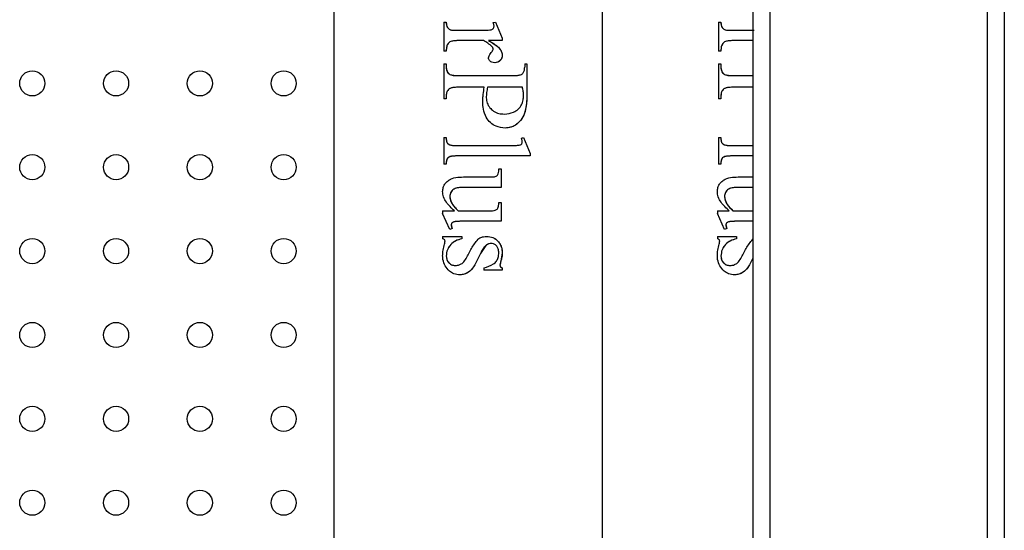
# Model space of a CAD drawing. Units: millimetres. Extents: x 7980 to 17478, y -1377 to 4127.
# Drawn here: x 9102 to 9220, y 243 to 304 of the extents above; entities that cross this region are included whole.
import ezdxf

# ---------------------------------------------------------------- set-up
doc = ezdxf.new("R2010")
doc.units = ezdxf.units.MM
doc.header["$LTSCALE"] = 10
doc.layers.add('ROTH DETALJIT', color=7, linetype='Continuous')

msp = doc.modelspace()

# ---------------------------------------------------------------- linework, layer by layer
at = {"layer": 'ROTH DETALJIT', "color": 7, "linetype": 'Continuous', "lineweight": 25}
for p, q in [((9219.68, -436.06), (9219.68, 761.34)), ((9189.68, 732.5), (9189.68, -407.22)), ((9217.68, -407.32), (9217.68, 732.6)), ((9191.68, 701.64), (9191.68, -376.36)), ((9139.68, 383.68), (9139.68, 239.87)), ((9171.68, 366.92), (9171.68, -376.56)), ((9152.79, 303.75), (9153.08, 303.75)), ((9152.79, 303.75), (9152.79, 300.28)), ((9158.68, 303.69), (9158.95, 303.75)), ((9158.95, 303.75), (9159.77, 301.82)), ((9158.95, 303.75), (9159.76, 301.82)), ((9185.57, 303.75), (9185.86, 303.75)), ((9185.57, 303.75), (9185.57, 300.28)), ((9153.25, 303.05), (9153.25, 303.05)), ((9153.63, 302.81), (9154.36, 302.78)), ((9153.63, 302.81), (9153.63, 302.81)), ((9154.36, 302.78), (9157.03, 302.78)), ((9186.03, 303.05), (9186.03, 303.05)), ((9186.41, 302.81), (9187.15, 302.78)), ((9186.41, 302.81), (9186.41, 302.81)), ((9187.15, 302.78), (9189.81, 302.78)), ((9153.52, 301.38), (9153.52, 301.38)), ((9157.52, 301.53), (9154.36, 301.53)), ((9159.77, 301.53), (9158.11, 301.53)), ((9159.76, 301.82), (9159.76, 301.53)), ((9159.77, 301.82), (9159.76, 301.82)), ((9159.77, 301.82), (9159.77, 301.53)), ((9186.3, 301.38), (9186.3, 301.38)), ((9189.68, 301.53), (9187.15, 301.53)), ((9153.08, 300.28), (9152.79, 300.28)), ((9159.77, 299.81), (9159.76, 299.81)), ((9185.86, 300.28), (9185.57, 300.28)), ((9152.79, 298.75), (9153.08, 298.75)), ((9152.79, 298.75), (9152.79, 294.58)), ((9153.08, 298.75), (9153.08, 298.38)), ((9153.08, 298.75), (9153.08, 298.38)), ((9162.44, 298.75), (9162.44, 298.38)), ((9162.44, 298.75), (9162.7, 298.75)), ((9162.7, 298.75), (9162.7, 295.07)), ((9162.7, 298.75), (9162.7, 295.07)), ((9185.57, 298.75), (9185.86, 298.75)), ((9185.57, 298.75), (9185.57, 294.58)), ((9185.86, 298.75), (9185.86, 298.38)), ((9185.86, 298.75), (9185.86, 298.38)), ((9153.08, 298.38), (9153.08, 298.38)), ((9153.52, 297.5), (9153.51, 297.5)), ((9154.65, 297.36), (9160.98, 297.36)), ((9185.86, 298.38), (9185.86, 298.38)), ((9186.3, 297.5), (9186.29, 297.5)), ((9187.43, 297.36), (9189.68, 297.36)), ((9153.08, 294.95), (9153.08, 294.58)), ((9153.08, 294.95), (9153.08, 294.58)), ((9153.08, 294.95), (9153.08, 294.95)), ((9153.42, 295.77), (9153.42, 295.77)), ((9157.62, 295.97), (9154.65, 295.97)), ((9162.17, 295.97), (9158, 295.97)), ((9162.7, 295.07), (9162.7, 295.07)), ((9185.86, 294.95), (9185.86, 294.58)), ((9185.86, 294.95), (9185.86, 294.58)), ((9185.86, 294.95), (9185.86, 294.95)), ((9186.2, 295.77), (9186.2, 295.77)), ((9189.68, 295.97), (9187.43, 295.97)), ((9153.08, 294.58), (9152.79, 294.58)), ((9157.85, 294.72), (9157.85, 294.72)), ((9185.86, 294.58), (9185.57, 294.58)), ((9160.01, 292.78), (9160.01, 292.78)), ((9152.79, 290), (9153.08, 290)), ((9152.79, 290), (9152.79, 286.8)), ((9162.04, 289.89), (9162.31, 290)), ((9162.3, 290), (9163.09, 288.09)), ((9162.31, 290), (9163.09, 288.09)), ((9185.57, 290), (9185.86, 290)), ((9185.57, 290), (9185.57, 286.8)), ((9154.36, 289.03), (9160.44, 289.03)), ((9160.55, 289.03), (9160.55, 289.03)), ((9163.09, 288.09), (9163.09, 287.78)), ((9163.09, 288.09), (9163.09, 287.78)), ((9163.09, 288.09), (9163.09, 288.09)), ((9187.15, 289.03), (9189.68, 289.03)), ((9153.08, 286.8), (9152.79, 286.8)), ((9163.09, 287.78), (9154.36, 287.78)), ((9185.86, 286.8), (9185.57, 286.8)), ((9189.68, 287.78), (9187.15, 287.78)), ((9159.36, 286.25), (9159.63, 286.25)), ((9159.63, 286.25), (9159.63, 284.03)), ((9159.63, 286.25), (9159.63, 284.03)), ((9155.37, 285.28), (9158.4, 285.28)), ((9188.15, 285.28), (9189.68, 285.28)), ((9159.63, 284.03), (9155.09, 284.03)), ((9189.68, 284.03), (9187.87, 284.03)), ((9153.51, 282.91), (9153.51, 282.91)), ((9159.36, 282.22), (9159.63, 282.22)), ((9159.63, 282.22), (9159.63, 280)), ((9159.63, 282.22), (9159.63, 280)), ((9186.29, 282.91), (9186.29, 282.91)), ((9152.65, 281.25), (9154.05, 281.25)), ((9152.65, 281.25), (9152.65, 280.94)), ((9153.51, 279.03), (9152.65, 280.94)), ((9154.5, 281.25), (9158.4, 281.25)), ((9185.43, 281.25), (9186.84, 281.25)), ((9185.43, 281.25), (9185.43, 280.94)), ((9186.29, 279.03), (9185.43, 280.94)), ((9187.28, 281.25), (9189.68, 281.25)), ((9155.29, 280), (9155.28, 280)), ((9159.63, 280), (9155.49, 280)), ((9188.07, 280), (9188.07, 280)), ((9189.68, 280), (9188.28, 280)), ((9153.8, 279.12), (9153.51, 279.03)), ((9153.79, 279.12), (9153.51, 279.03)), ((9153.67, 279.56), (9153.79, 279.12)), ((9153.67, 279.56), (9153.67, 279.56)), ((9153.8, 279.12), (9153.79, 279.12)), ((9186.58, 279.12), (9186.29, 279.03)), ((9186.58, 279.12), (9186.29, 279.03)), ((9186.45, 279.56), (9186.58, 279.12)), ((9186.45, 279.56), (9186.45, 279.56)), ((9186.58, 279.12), (9186.58, 279.12)), ((9152.65, 278.19), (9154.93, 278.19)), ((9152.65, 278.19), (9152.65, 277.92)), ((9154.93, 278.19), (9154.93, 277.92)), ((9154.93, 278.19), (9154.93, 277.92)), ((9154.93, 277.92), (9154.93, 277.92)), ((9158.5, 277.36), (9158.5, 277.36)), ((9185.43, 278.19), (9187.71, 278.19)), ((9185.43, 278.19), (9185.43, 277.92)), ((9187.71, 278.19), (9187.71, 277.92)), ((9187.71, 278.19), (9187.71, 277.92)), ((9187.71, 277.92), (9187.71, 277.92)), ((9157.17, 276.17), (9156.65, 275.1)), ((9157.18, 276.17), (9156.66, 275.1)), ((9157.81, 277.11), (9157.17, 276.17)), ((9157.18, 276.17), (9157.17, 276.17)), ((9157.81, 277.11), (9157.81, 277.11)), ((9159.76, 276.2), (9159.6, 275.26)), ((9159.77, 276.2), (9159.76, 276.2)), ((9153.08, 275.85), (9153.08, 275.85)), ((9156.66, 275.1), (9156.65, 275.1)), ((9159.6, 275.26), (9159.49, 274.77)), ((9159.6, 275.26), (9159.6, 275.26)), ((9185.86, 275.85), (9185.86, 275.85)), ((9189.68, 275.59), (9189.44, 275.1)), ((9189.68, 275.59), (9189.44, 275.1)), ((9189.44, 275.1), (9189.44, 275.1)), ((9154.15, 274.72), (9154.15, 274.72)), ((9157.58, 274.44), (9157.58, 274.17)), ((9159.77, 274.17), (9157.58, 274.17)), ((9159.49, 274.77), (9159.49, 274.77)), ((9159.76, 274.44), (9159.76, 274.17)), ((9159.77, 274.44), (9159.76, 274.44)), ((9159.77, 274.44), (9159.77, 274.17)), ((9186.94, 274.72), (9186.94, 274.72))]:
    msp.add_line(p, q, dxfattribs=at)
for centre in [(9103.68, 296.44), (9113.68, 296.44), (9123.68, 296.44), (9133.68, 296.44), (9103.68, 286.44), (9113.68, 286.44), (9123.68, 286.44), (9133.68, 286.44), (9103.68, 276.44), (9113.68, 276.44), (9123.68, 276.44), (9133.68, 276.44), (9103.68, 266.44), (9113.68, 266.44), (9123.68, 266.44), (9133.68, 266.44), (9103.68, 256.44), (9113.68, 256.44), (9123.68, 256.44), (9133.68, 256.44), (9103.68, 246.44), (9113.68, 246.44), (9123.68, 246.44), (9133.68, 246.44)]:
    msp.add_circle(centre, 1.5, dxfattribs=at)
for points, knots in [([(9153.08, 303.75), (9153.08, 303.69), (9153.09, 303.56), (9153.11, 303.32), (9153.2, 303.15), (9153.25, 303.05)], [0, 0, 0, 0, 0.256231, 0.512896, 1, 1, 1, 1]), ([(9153.08, 303.75), (9153.08, 303.62), (9153.09, 303.38), (9153.19, 303.16), (9153.25, 303.05)], [0, 0, 0, 0, 0.5038574, 1, 1, 1, 1]), ([(9157.03, 302.78), (9157.2, 302.78), (9157.55, 302.78), (9158.02, 302.79), (9158.38, 302.8), (9158.59, 302.89), (9158.7, 302.97), (9158.77, 303.1), (9158.78, 303.19), (9158.79, 303.24)], [0, 0, 0, 0, 0.259728, 0.519457, 0.714469, 0.789326, 0.86477, 0.921232, 1, 1, 1, 1]), ([(9158.79, 303.24), (9158.78, 303.28), (9158.78, 303.36), (9158.75, 303.51), (9158.71, 303.62), (9158.68, 303.69)], [0, 0, 0, 0, 0.251305, 0.502984, 1, 1, 1, 1]), ([(9185.86, 303.75), (9185.86, 303.69), (9185.87, 303.56), (9185.89, 303.32), (9185.97, 303.15), (9186.03, 303.05)], [0, 0, 0, 0, 0.256231, 0.512896, 1, 1, 1, 1]), ([(9185.86, 303.75), (9185.86, 303.62), (9185.86, 303.38), (9185.97, 303.16), (9186.03, 303.05)], [0, 0, 0, 0, 0.503857, 1, 1, 1, 1]), ([(9153.25, 303.05), (9153.28, 303.02), (9153.35, 302.94), (9153.48, 302.86), (9153.59, 302.82), (9153.63, 302.81)], [0, 0, 0, 0, 0.256181, 0.695111, 1, 1, 1, 1]), ([(9153.25, 303.05), (9153.3, 302.99), (9153.41, 302.88), (9153.56, 302.83), (9153.63, 302.81)], [0, 0, 0, 0, 0.496712, 1, 1, 1, 1]), ([(9153.63, 302.81), (9153.69, 302.8), (9153.82, 302.79), (9154.06, 302.78), (9154.24, 302.78), (9154.36, 302.78)], [0, 0, 0, 0, 0.25187, 0.503399, 1, 1, 1, 1]), ([(9186.03, 303.05), (9186.05, 303.02), (9186.13, 302.94), (9186.26, 302.86), (9186.37, 302.82), (9186.41, 302.81)], [0, 0, 0, 0, 0.256181, 0.695111, 1, 1, 1, 1]), ([(9186.03, 303.05), (9186.08, 302.99), (9186.19, 302.88), (9186.34, 302.83), (9186.41, 302.81)], [0, 0, 0, 0, 0.496712, 1, 1, 1, 1]), ([(9186.41, 302.81), (9186.48, 302.8), (9186.6, 302.79), (9186.84, 302.78), (9187.03, 302.78), (9187.15, 302.78)], [0, 0, 0, 0, 0.2518699, 0.5033989, 1, 1, 1, 1]), ([(9153.52, 301.38), (9153.45, 301.32), (9153.29, 301.21), (9153.13, 300.88), (9153.08, 300.55), (9153.08, 300.34), (9153.08, 300.28)], [0, 0, 0, 0, 0.223353, 0.477299, 0.858958, 1, 1, 1, 1]), ([(9153.52, 301.38), (9153.48, 301.35), (9153.39, 301.29), (9153.25, 301.14), (9153.09, 300.8), (9153.08, 300.49), (9153.08, 300.28)], [0, 0, 0, 0, 0.125196, 0.24998, 0.500041, 1, 1, 1, 1]), ([(9154.36, 301.53), (9154.29, 301.52), (9154.15, 301.52), (9153.86, 301.5), (9153.66, 301.43), (9153.52, 301.38)], [0, 0, 0, 0, 0.2520399, 0.5042653, 1, 1, 1, 1]), ([(9154.36, 301.53), (9154.22, 301.52), (9153.93, 301.52), (9153.66, 301.43), (9153.52, 301.38)], [0, 0, 0, 0, 0.500596, 1, 1, 1, 1]), ([(9158.53, 300.83), (9158.45, 300.9), (9158.31, 301.04), (9157.97, 301.28), (9157.7, 301.43), (9157.52, 301.53)], [0, 0, 0, 0, 0.251003, 0.502295, 1, 1, 1, 1]), ([(9158.11, 301.53), (9158.3, 301.43), (9158.68, 301.23), (9159.19, 300.86), (9159.59, 300.45), (9159.74, 300.06), (9159.76, 299.86), (9159.77, 299.81)], [0, 0, 0, 0, 0.255369, 0.51125, 0.768928, 0.934047, 1, 1, 1, 1]), ([(9158.11, 301.53), (9158.48, 301.33), (9159.02, 301.03), (9159.54, 300.5), (9159.72, 300.12), (9159.75, 299.91), (9159.76, 299.81)], [0, 0, 0, 0, 0.500482, 0.749576, 0.87426, 1, 1, 1, 1]), ([(9158.68, 300.53), (9158.67, 300.57), (9158.66, 300.66), (9158.59, 300.75), (9158.55, 300.8), (9158.53, 300.83)], [0, 0, 0, 0, 0.365077, 0.747304, 1, 1, 1, 1]), ([(9186.3, 301.38), (9186.23, 301.32), (9186.07, 301.21), (9185.9, 300.88), (9185.86, 300.55), (9185.86, 300.34), (9185.86, 300.28)], [0, 0, 0, 0, 0.223353, 0.477299, 0.858958, 1, 1, 1, 1]), ([(9186.3, 301.38), (9186.26, 301.35), (9186.17, 301.29), (9186.03, 301.14), (9185.87, 300.8), (9185.86, 300.49), (9185.86, 300.28)], [0, 0, 0, 0, 0.125196, 0.24998, 0.500041, 1, 1, 1, 1]), ([(9187.15, 301.53), (9187.08, 301.52), (9186.93, 301.52), (9186.64, 301.5), (9186.44, 301.43), (9186.3, 301.38)], [0, 0, 0, 0, 0.25204, 0.504265, 1, 1, 1, 1]), ([(9187.15, 301.53), (9187, 301.52), (9186.71, 301.52), (9186.44, 301.43), (9186.3, 301.38)], [0, 0, 0, 0, 0.500596, 1, 1, 1, 1]), ([(9158.13, 299.48), (9158.15, 299.57), (9158.18, 299.75), (9158.36, 299.99), (9158.53, 300.21), (9158.65, 300.39), (9158.67, 300.5), (9158.68, 300.53)], [0, 0, 0, 0, 0.219707, 0.463278, 0.72659, 0.92431, 1, 1, 1, 1]), ([(9159.77, 299.81), (9159.75, 299.67), (9159.72, 299.41), (9159.49, 299.12), (9159.23, 298.94), (9159.01, 298.9), (9158.89, 298.89), (9158.88, 298.89)], [0, 0, 0, 0, 0.2887952, 0.5382619, 0.7489849, 0.9685498, 1, 1, 1, 1]), ([(9159.76, 299.81), (9159.75, 299.69), (9159.74, 299.51), (9159.63, 299.3), (9159.48, 299.11), (9159.23, 298.93), (9158.99, 298.9), (9158.88, 298.89)], [0, 0, 0, 0, 0.248469, 0.373394, 0.499279, 0.749781, 1, 1, 1, 1]), ([(9158.88, 298.89), (9158.76, 298.9), (9158.55, 298.92), (9158.32, 299.07), (9158.19, 299.22), (9158.14, 299.36), (9158.13, 299.45), (9158.13, 299.48)], [0, 0, 0, 0, 0.346922, 0.577866, 0.762443, 0.907769, 1, 1, 1, 1]), ([(9153.08, 298.38), (9153.09, 298.24), (9153.11, 298), (9153.27, 297.69), (9153.43, 297.57), (9153.52, 297.5)], [0, 0, 0, 0, 0.403629, 0.697739, 1, 1, 1, 1]), ([(9153.08, 298.38), (9153.08, 298.3), (9153.09, 298.13), (9153.16, 297.88), (9153.31, 297.66), (9153.45, 297.56), (9153.51, 297.5)], [0, 0, 0, 0, 0.248757, 0.497013, 0.747745, 1, 1, 1, 1]), ([(9153.51, 297.5), (9153.7, 297.45), (9154.07, 297.35), (9154.45, 297.36), (9154.65, 297.36)], [0, 0, 0, 0, 0.498065, 1, 1, 1, 1]), ([(9153.52, 297.5), (9153.64, 297.46), (9153.89, 297.38), (9154.28, 297.36), (9154.52, 297.36), (9154.65, 297.36)], [0, 0, 0, 0, 0.353996, 0.676084, 1, 1, 1, 1]), ([(9160.98, 297.36), (9161.08, 297.36), (9161.28, 297.36), (9161.61, 297.39), (9161.9, 297.43), (9162.07, 297.52), (9162.12, 297.55)], [0, 0, 0, 0, 0.25784, 0.515696, 0.841482, 1, 1, 1, 1]), ([(9162.12, 297.55), (9162.21, 297.65), (9162.36, 297.83), (9162.43, 298.14), (9162.44, 298.32), (9162.44, 298.38)], [0, 0, 0, 0, 0.420707, 0.792718, 1, 1, 1, 1]), ([(9185.86, 298.38), (9185.87, 298.24), (9185.88, 298), (9186.05, 297.69), (9186.21, 297.57), (9186.3, 297.5)], [0, 0, 0, 0, 0.403629, 0.697739, 1, 1, 1, 1]), ([(9185.86, 298.38), (9185.86, 298.3), (9185.87, 298.13), (9185.94, 297.88), (9186.09, 297.66), (9186.23, 297.56), (9186.29, 297.5)], [0, 0, 0, 0, 0.248757, 0.497013, 0.747745, 1, 1, 1, 1]), ([(9186.29, 297.5), (9186.48, 297.45), (9186.85, 297.35), (9187.24, 297.36), (9187.43, 297.36)], [0, 0, 0, 0, 0.498065, 1, 1, 1, 1]), ([(9186.3, 297.5), (9186.43, 297.46), (9186.67, 297.38), (9187.06, 297.36), (9187.31, 297.36), (9187.43, 297.36)], [0, 0, 0, 0, 0.353996, 0.676084, 1, 1, 1, 1]), ([(9153.42, 295.77), (9153.33, 295.68), (9153.17, 295.51), (9153.09, 295.2), (9153.08, 295.02), (9153.08, 294.95)], [0, 0, 0, 0, 0.411802, 0.773225, 1, 1, 1, 1]), ([(9153.42, 295.77), (9153.37, 295.72), (9153.26, 295.61), (9153.11, 295.34), (9153.09, 295.11), (9153.08, 294.95)], [0, 0, 0, 0, 0.249453, 0.4978, 1, 1, 1, 1]), ([(9154.65, 295.97), (9154.54, 295.97), (9154.32, 295.97), (9153.98, 295.94), (9153.66, 295.9), (9153.49, 295.81), (9153.42, 295.77)], [0, 0, 0, 0, 0.25887, 0.517792, 0.830116, 1, 1, 1, 1]), ([(9154.65, 295.97), (9154.44, 295.97), (9154.12, 295.96), (9153.7, 295.91), (9153.52, 295.82), (9153.42, 295.77)], [0, 0, 0, 0, 0.501241, 0.751722, 1, 1, 1, 1]), ([(9157.44, 294.26), (9157.44, 294.4), (9157.45, 294.69), (9157.5, 295.26), (9157.57, 295.69), (9157.62, 295.97)], [0, 0, 0, 0, 0.250256, 0.50059, 1, 1, 1, 1]), ([(9158, 295.97), (9157.99, 295.87), (9157.95, 295.66), (9157.88, 295.25), (9157.87, 294.93), (9157.85, 294.72)], [0, 0, 0, 0, 0.250588, 0.501211, 1, 1, 1, 1]), ([(9158.01, 295.97), (9157.99, 295.87), (9157.95, 295.66), (9157.88, 295.25), (9157.87, 294.93), (9157.85, 294.72)], [0, 0, 0, 0, 0.250588, 0.501211, 1, 1, 1, 1]), ([(9160.01, 292.78), (9160.39, 292.82), (9160.98, 292.88), (9161.69, 293.32), (9162.09, 293.85), (9162.27, 294.43), (9162.3, 294.81), (9162.31, 294.97)], [0, 0, 0, 0, 0.31833, 0.506096, 0.695244, 0.865187, 1, 1, 1, 1]), ([(9162.7, 295.07), (9162.69, 294.4), (9162.66, 293.41), (9162.15, 292.22), (9161.56, 291.57), (9160.85, 291.18), (9160.35, 291.13), (9160.1, 291.11)], [0, 0, 0, 0, 0.366354, 0.538973, 0.711667, 0.857891, 1, 1, 1, 1]), ([(9162.7, 295.07), (9162.69, 294.62), (9162.67, 293.72), (9162.37, 292.6), (9161.85, 291.88), (9161.36, 291.44), (9160.75, 291.16), (9160.32, 291.13), (9160.1, 291.11)], [0, 0, 0, 0, 0.2491929, 0.4983175, 0.6237674, 0.7494687, 0.8742617, 1, 1, 1, 1]), ([(9162.31, 294.97), (9162.3, 295.06), (9162.3, 295.23), (9162.25, 295.56), (9162.2, 295.81), (9162.17, 295.97)], [0, 0, 0, 0, 0.250496, 0.501113, 1, 1, 1, 1]), ([(9186.2, 295.77), (9186.11, 295.68), (9185.95, 295.51), (9185.87, 295.2), (9185.86, 295.02), (9185.86, 294.95)], [0, 0, 0, 0, 0.411802, 0.773225, 1, 1, 1, 1]), ([(9186.2, 295.77), (9186.15, 295.72), (9186.04, 295.61), (9185.89, 295.34), (9185.87, 295.11), (9185.86, 294.95)], [0, 0, 0, 0, 0.249453, 0.4978, 1, 1, 1, 1]), ([(9187.43, 295.97), (9187.32, 295.97), (9187.11, 295.97), (9186.76, 295.94), (9186.44, 295.9), (9186.27, 295.81), (9186.2, 295.77)], [0, 0, 0, 0, 0.25887, 0.517792, 0.830116, 1, 1, 1, 1]), ([(9187.43, 295.97), (9187.22, 295.97), (9186.91, 295.96), (9186.48, 295.91), (9186.3, 295.82), (9186.2, 295.77)], [0, 0, 0, 0, 0.501241, 0.751722, 1, 1, 1, 1]), ([(9160.1, 291.11), (9159.73, 291.15), (9159.1, 291.21), (9158.33, 291.72), (9157.78, 292.43), (9157.48, 293.32), (9157.45, 293.96), (9157.44, 294.26)], [0, 0, 0, 0, 0.239171, 0.413014, 0.586583, 0.809268, 1, 1, 1, 1]), ([(9157.85, 294.72), (9157.87, 294.51), (9157.92, 294.08), (9158.25, 293.53), (9158.73, 293.09), (9159.34, 292.81), (9159.79, 292.79), (9160.01, 292.78)], [0, 0, 0, 0, 0.195753, 0.392582, 0.575589, 0.792363, 1, 1, 1, 1]), ([(9157.85, 294.72), (9157.88, 294.51), (9157.92, 294.08), (9158.25, 293.53), (9158.74, 293.09), (9159.34, 292.81), (9159.79, 292.79), (9160.01, 292.78)], [0, 0, 0, 0, 0.195753, 0.392582, 0.575589, 0.792363, 1, 1, 1, 1]), ([(9153.08, 290), (9153.08, 289.88), (9153.09, 289.68), (9153.14, 289.43), (9153.24, 289.28), (9153.41, 289.15), (9153.79, 289.02), (9154.13, 289.02), (9154.36, 289.03)], [0, 0, 0, 0, 0.192318, 0.301634, 0.38722, 0.472082, 0.633273, 1, 1, 1, 1]), ([(9153.08, 290), (9153.08, 289.84), (9153.09, 289.63), (9153.16, 289.4), (9153.25, 289.27), (9153.48, 289.1), (9153.89, 289.03), (9154.2, 289.03), (9154.36, 289.03)], [0, 0, 0, 0, 0.251763, 0.314505, 0.377032, 0.501231, 0.749402, 1, 1, 1, 1]), ([(9160.44, 289.03), (9160.61, 289.03), (9160.96, 289.03), (9161.44, 289.04), (9161.79, 289.06), (9162, 289.15), (9162.09, 289.23), (9162.14, 289.34), (9162.15, 289.42), (9162.15, 289.47)], [0, 0, 0, 0, 0.266132, 0.532294, 0.756534, 0.824539, 0.87842, 0.932858, 1, 1, 1, 1]), ([(9162.15, 289.47), (9162.15, 289.5), (9162.15, 289.58), (9162.11, 289.72), (9162.07, 289.82), (9162.04, 289.89)], [0, 0, 0, 0, 0.251808, 0.503976, 1, 1, 1, 1]), ([(9185.86, 290), (9185.86, 289.88), (9185.87, 289.68), (9185.92, 289.43), (9186.02, 289.28), (9186.19, 289.15), (9186.57, 289.02), (9186.91, 289.02), (9187.15, 289.03)], [0, 0, 0, 0, 0.192318, 0.301634, 0.38722, 0.472082, 0.633273, 1, 1, 1, 1]), ([(9185.86, 290), (9185.86, 289.84), (9185.86, 289.63), (9185.94, 289.4), (9186.03, 289.27), (9186.26, 289.1), (9186.67, 289.03), (9186.99, 289.03), (9187.15, 289.03)], [0, 0, 0, 0, 0.251763, 0.314505, 0.377032, 0.501231, 0.749402, 1, 1, 1, 1]), ([(9154.36, 287.78), (9154.15, 287.78), (9153.85, 287.78), (9153.49, 287.7), (9153.3, 287.58), (9153.16, 287.41), (9153.09, 287.14), (9153.08, 286.93), (9153.08, 286.8)], [0, 0, 0, 0, 0.3356565, 0.4588331, 0.5827296, 0.677511, 0.8007263, 1, 1, 1, 1]), ([(9154.36, 287.78), (9154.2, 287.78), (9153.96, 287.77), (9153.65, 287.74), (9153.42, 287.67), (9153.25, 287.54), (9153.16, 287.4), (9153.08, 287.17), (9153.08, 286.97), (9153.08, 286.8)], [0, 0, 0, 0, 0.2493686, 0.3739529, 0.4983202, 0.6229771, 0.6857234, 0.7486252, 1, 1, 1, 1]), ([(9187.15, 287.78), (9186.93, 287.78), (9186.64, 287.78), (9186.27, 287.7), (9186.07, 287.58), (9185.93, 287.41), (9185.87, 287.14), (9185.86, 286.93), (9185.86, 286.8)], [0, 0, 0, 0, 0.3356565, 0.4588331, 0.5827296, 0.677511, 0.8007263, 1, 1, 1, 1]), ([(9187.15, 287.78), (9186.99, 287.78), (9186.75, 287.77), (9186.43, 287.74), (9186.19, 287.67), (9186.03, 287.54), (9185.94, 287.4), (9185.86, 287.17), (9185.86, 286.97), (9185.86, 286.8)], [0, 0, 0, 0, 0.2493686, 0.3739529, 0.4983202, 0.6229771, 0.6857234, 0.7486252, 1, 1, 1, 1]), ([(9158.4, 285.28), (9158.55, 285.28), (9158.76, 285.28), (9159.03, 285.36), (9159.2, 285.49), (9159.31, 285.69), (9159.36, 285.95), (9159.36, 286.15), (9159.36, 286.25)], [0, 0, 0, 0, 0.261076, 0.39273, 0.525851, 0.639148, 0.818426, 1, 1, 1, 1]), ([(9152.65, 283.55), (9152.67, 283.71), (9152.7, 284.01), (9152.89, 284.43), (9153.19, 284.76), (9153.7, 285.1), (9154.45, 285.27), (9155.06, 285.27), (9155.37, 285.28)], [0, 0, 0, 0, 0.132338, 0.248904, 0.373971, 0.499658, 0.747766, 1, 1, 1, 1]), ([(9185.43, 283.55), (9185.44, 283.71), (9185.47, 284.01), (9185.67, 284.43), (9185.97, 284.76), (9186.48, 285.1), (9187.24, 285.27), (9187.85, 285.27), (9188.15, 285.28)], [0, 0, 0, 0, 0.132338, 0.248904, 0.373971, 0.499658, 0.747766, 1, 1, 1, 1]), ([(9154.05, 281.25), (9153.88, 281.41), (9153.55, 281.73), (9153.08, 282.26), (9152.71, 282.86), (9152.67, 283.32), (9152.65, 283.55)], [0, 0, 0, 0, 0.25293, 0.506231, 0.761751, 1, 1, 1, 1]), ([(9155.09, 284.03), (9154.83, 284.02), (9154.44, 284.02), (9153.98, 283.85), (9153.75, 283.64), (9153.58, 283.37), (9153.53, 283.12), (9153.51, 282.96), (9153.51, 282.91)], [0, 0, 0, 0, 0.358063, 0.516714, 0.650168, 0.782637, 0.939434, 1, 1, 1, 1]), ([(9155.09, 284.03), (9154.9, 284.02), (9154.54, 284.02), (9154.08, 283.91), (9153.78, 283.68), (9153.62, 283.45), (9153.53, 283.19), (9153.52, 283.01), (9153.51, 282.91)], [0, 0, 0, 0, 0.251752, 0.499912, 0.624664, 0.749864, 0.874186, 1, 1, 1, 1]), ([(9186.84, 281.25), (9186.67, 281.41), (9186.33, 281.73), (9185.86, 282.26), (9185.49, 282.86), (9185.45, 283.32), (9185.43, 283.55)], [0, 0, 0, 0, 0.25293, 0.506231, 0.761751, 1, 1, 1, 1]), ([(9187.88, 284.03), (9187.61, 284.02), (9187.23, 284.02), (9186.77, 283.85), (9186.53, 283.64), (9186.36, 283.37), (9186.31, 283.12), (9186.29, 282.96), (9186.29, 282.91)], [0, 0, 0, 0, 0.358063, 0.516714, 0.650168, 0.782637, 0.939434, 1, 1, 1, 1]), ([(9187.87, 284.03), (9187.69, 284.02), (9187.32, 284.02), (9186.86, 283.91), (9186.56, 283.68), (9186.4, 283.45), (9186.31, 283.19), (9186.3, 283.01), (9186.29, 282.91)], [0, 0, 0, 0, 0.251752, 0.499912, 0.624664, 0.749864, 0.874186, 1, 1, 1, 1]), ([(9153.51, 282.91), (9153.54, 282.72), (9153.62, 282.27), (9154.02, 281.72), (9154.35, 281.4), (9154.5, 281.25)], [0, 0, 0, 0, 0.297571, 0.681628, 1, 1, 1, 1]), ([(9153.51, 282.91), (9153.53, 282.75), (9153.58, 282.42), (9153.91, 281.83), (9154.26, 281.48), (9154.5, 281.25)], [0, 0, 0, 0, 0.250494, 0.499783, 1, 1, 1, 1]), ([(9158.4, 281.25), (9158.54, 281.25), (9158.75, 281.26), (9158.99, 281.33), (9159.15, 281.42), (9159.26, 281.58), (9159.34, 281.85), (9159.35, 282.08), (9159.36, 282.22)], [0, 0, 0, 0, 0.252327, 0.386471, 0.481964, 0.578261, 0.737028, 1, 1, 1, 1]), ([(9186.29, 282.91), (9186.32, 282.72), (9186.4, 282.27), (9186.81, 281.72), (9187.14, 281.4), (9187.29, 281.25)], [0, 0, 0, 0, 0.297571, 0.681628, 1, 1, 1, 1]), ([(9186.29, 282.91), (9186.31, 282.75), (9186.36, 282.42), (9186.69, 281.83), (9187.05, 281.48), (9187.28, 281.25)], [0, 0, 0, 0, 0.250494, 0.499783, 1, 1, 1, 1]), ([(9155.49, 280), (9155.31, 280), (9154.95, 280), (9154.42, 279.98), (9154.01, 279.96), (9153.78, 279.82), (9153.7, 279.72), (9153.68, 279.63), (9153.67, 279.57), (9153.67, 279.56)], [0, 0, 0, 0, 0.264635, 0.529331, 0.795964, 0.862427, 0.913732, 0.982469, 1, 1, 1, 1]), ([(9155.28, 280), (9155.02, 279.99), (9154.58, 279.99), (9154.09, 279.96), (9153.86, 279.87), (9153.77, 279.81), (9153.72, 279.74), (9153.69, 279.66), (9153.67, 279.6), (9153.67, 279.56)], [0, 0, 0, 0, 0.443496, 0.720907, 0.791227, 0.860692, 0.895039, 0.929596, 1, 1, 1, 1]), ([(9188.28, 280), (9188.1, 280), (9187.74, 280), (9187.21, 279.98), (9186.79, 279.96), (9186.56, 279.82), (9186.48, 279.72), (9186.46, 279.63), (9186.45, 279.57), (9186.45, 279.56)], [0, 0, 0, 0, 0.264635, 0.529331, 0.795964, 0.862427, 0.913732, 0.982469, 1, 1, 1, 1]), ([(9188.07, 280), (9187.8, 279.99), (9187.36, 279.99), (9186.88, 279.96), (9186.64, 279.87), (9186.55, 279.81), (9186.5, 279.74), (9186.47, 279.66), (9186.46, 279.6), (9186.45, 279.56)], [0, 0, 0, 0, 0.443496, 0.720907, 0.791227, 0.860692, 0.895039, 0.929596, 1, 1, 1, 1]), ([(9153.67, 279.56), (9153.67, 279.52), (9153.68, 279.44), (9153.71, 279.29), (9153.76, 279.18), (9153.8, 279.12)], [0, 0, 0, 0, 0.251712, 0.504029, 1, 1, 1, 1]), ([(9186.45, 279.56), (9186.45, 279.52), (9186.46, 279.44), (9186.49, 279.29), (9186.54, 279.18), (9186.58, 279.12)], [0, 0, 0, 0, 0.251712, 0.504029, 1, 1, 1, 1]), ([(9152.94, 277.65), (9152.93, 277.68), (9152.93, 277.73), (9152.87, 277.81), (9152.78, 277.87), (9152.69, 277.9), (9152.65, 277.92)], [0, 0, 0, 0, 0.197418, 0.376775, 0.660689, 1, 1, 1, 1]), ([(9152.87, 277.26), (9152.88, 277.29), (9152.89, 277.35), (9152.93, 277.48), (9152.93, 277.59), (9152.94, 277.65)], [0, 0, 0, 0, 0.2504328, 0.5009768, 1, 1, 1, 1]), ([(9154.93, 277.92), (9154.67, 277.84), (9154.19, 277.7), (9153.58, 277.24), (9153.16, 276.61), (9153.11, 276.11), (9153.08, 275.85)], [0, 0, 0, 0, 0.266604, 0.498225, 0.748753, 1, 1, 1, 1]), ([(9154.93, 277.92), (9154.69, 277.84), (9154.21, 277.7), (9153.59, 277.26), (9153.16, 276.61), (9153.11, 276.11), (9153.08, 275.85)], [0, 0, 0, 0, 0.250664, 0.498179, 0.748731, 1, 1, 1, 1]), ([(9154.15, 274.72), (9154.34, 274.74), (9154.66, 274.77), (9155.13, 275.08), (9155.61, 275.74), (9156.03, 276.79), (9156.59, 277.5), (9156.87, 277.85)], [0, 0, 0, 0, 0.126037, 0.22308, 0.378251, 0.68917, 1, 1, 1, 1]), ([(9156.87, 277.85), (9156.94, 277.91), (9157.14, 278.05), (9157.5, 278.17), (9157.77, 278.19), (9157.9, 278.19)], [0, 0, 0, 0, 0.255454, 0.6613, 1, 1, 1, 1]), ([(9158.5, 277.36), (9158.44, 277.36), (9158.27, 277.35), (9158.02, 277.27), (9157.87, 277.16), (9157.81, 277.11)], [0, 0, 0, 0, 0.255906, 0.693448, 1, 1, 1, 1]), ([(9158.5, 277.36), (9158.37, 277.35), (9158.12, 277.33), (9157.91, 277.18), (9157.81, 277.11)], [0, 0, 0, 0, 0.500651, 1, 1, 1, 1]), ([(9157.89, 278.19), (9158.15, 278.17), (9158.54, 278.13), (9158.98, 277.87), (9159.26, 277.62), (9159.49, 277.31), (9159.72, 276.85), (9159.75, 276.46), (9159.76, 276.2)], [0, 0, 0, 0, 0.249411, 0.374428, 0.499521, 0.624812, 0.749749, 1, 1, 1, 1]), ([(9157.9, 278.19), (9158.15, 278.17), (9158.64, 278.12), (9159.22, 277.7), (9159.6, 277.17), (9159.75, 276.65), (9159.76, 276.32), (9159.77, 276.2)], [0, 0, 0, 0, 0.2515988, 0.4775015, 0.6805448, 0.8830429, 1, 1, 1, 1]), ([(9159.36, 276.24), (9159.34, 276.4), (9159.32, 276.68), (9159.13, 277.03), (9158.88, 277.25), (9158.65, 277.34), (9158.52, 277.36), (9158.5, 277.36)], [0, 0, 0, 0, 0.321369, 0.533103, 0.74485, 0.956537, 1, 1, 1, 1]), ([(9185.72, 277.65), (9185.71, 277.68), (9185.7, 277.73), (9185.64, 277.81), (9185.55, 277.87), (9185.47, 277.9), (9185.43, 277.92)], [0, 0, 0, 0, 0.1974176, 0.3767747, 0.6606889, 1, 1, 1, 1]), ([(9185.64, 277.26), (9185.65, 277.29), (9185.67, 277.35), (9185.7, 277.48), (9185.71, 277.59), (9185.72, 277.65)], [0, 0, 0, 0, 0.250433, 0.500977, 1, 1, 1, 1]), ([(9187.71, 277.92), (9187.46, 277.84), (9186.98, 277.7), (9186.36, 277.24), (9185.94, 276.61), (9185.89, 276.11), (9185.86, 275.85)], [0, 0, 0, 0, 0.266604, 0.498225, 0.748753, 1, 1, 1, 1]), ([(9187.71, 277.92), (9187.47, 277.84), (9186.99, 277.7), (9186.37, 277.26), (9185.94, 276.61), (9185.89, 276.11), (9185.86, 275.85)], [0, 0, 0, 0, 0.250664, 0.498179, 0.748731, 1, 1, 1, 1]), ([(9186.94, 274.72), (9187.12, 274.74), (9187.45, 274.77), (9187.91, 275.08), (9188.39, 275.74), (9188.82, 276.79), (9189.37, 277.5), (9189.65, 277.85)], [0, 0, 0, 0, 0.126037, 0.22308, 0.378251, 0.68917, 1, 1, 1, 1]), ([(9152.65, 275.85), (9152.65, 275.97), (9152.66, 276.21), (9152.72, 276.68), (9152.81, 277.03), (9152.87, 277.26)], [0, 0, 0, 0, 0.250558, 0.501293, 1, 1, 1, 1]), ([(9157.81, 277.11), (9157.74, 277.04), (9157.6, 276.91), (9157.39, 276.59), (9157.26, 276.34), (9157.18, 276.17)], [0, 0, 0, 0, 0.251752, 0.503698, 1, 1, 1, 1]), ([(9157.58, 274.44), (9157.98, 274.56), (9158.54, 274.72), (9159.09, 275.22), (9159.32, 275.69), (9159.34, 276.05), (9159.36, 276.24)], [0, 0, 0, 0, 0.4435217, 0.6195009, 0.7960395, 1, 1, 1, 1]), ([(9159.77, 276.2), (9159.76, 276.12), (9159.76, 275.96), (9159.71, 275.64), (9159.64, 275.41), (9159.6, 275.26)], [0, 0, 0, 0, 0.2506637, 0.5015281, 1, 1, 1, 1]), ([(9185.43, 275.85), (9185.43, 275.97), (9185.44, 276.21), (9185.5, 276.68), (9185.59, 277.03), (9185.64, 277.26)], [0, 0, 0, 0, 0.250558, 0.501293, 1, 1, 1, 1]), ([(9154.73, 273.61), (9154.48, 273.63), (9154.01, 273.68), (9153.39, 274.07), (9152.93, 274.66), (9152.68, 275.3), (9152.66, 275.71), (9152.65, 275.85)], [0, 0, 0, 0, 0.223561, 0.406989, 0.63816, 0.874065, 1, 1, 1, 1]), ([(9153.08, 275.85), (9153.1, 275.71), (9153.13, 275.45), (9153.3, 275.11), (9153.56, 274.88), (9153.85, 274.75), (9154.06, 274.73), (9154.15, 274.72)], [0, 0, 0, 0, 0.2555276, 0.4492493, 0.6435787, 0.8349631, 1, 1, 1, 1]), ([(9153.08, 275.85), (9153.1, 275.71), (9153.12, 275.49), (9153.24, 275.23), (9153.37, 275.05), (9153.54, 274.91), (9153.79, 274.77), (9154.01, 274.74), (9154.15, 274.72)], [0, 0, 0, 0, 0.25004, 0.373902, 0.498864, 0.624468, 0.749029, 1, 1, 1, 1]), ([(9156.66, 275.1), (9156.55, 274.91), (9156.31, 274.46), (9155.83, 273.94), (9155.24, 273.65), (9154.89, 273.62), (9154.73, 273.61)], [0, 0, 0, 0, 0.257233, 0.589348, 0.81346, 1, 1, 1, 1]), ([(9156.65, 275.1), (9156.44, 274.72), (9156.12, 274.16), (9155.38, 273.68), (9154.95, 273.63), (9154.73, 273.61)], [0, 0, 0, 0, 0.499064, 0.749242, 1, 1, 1, 1]), ([(9159.6, 275.26), (9159.59, 275.22), (9159.57, 275.14), (9159.52, 274.98), (9159.51, 274.85), (9159.49, 274.77)], [0, 0, 0, 0, 0.252205, 0.504443, 1, 1, 1, 1]), ([(9187.52, 273.61), (9187.26, 273.63), (9186.8, 273.68), (9186.17, 274.07), (9185.71, 274.66), (9185.46, 275.3), (9185.43, 275.71), (9185.43, 275.85)], [0, 0, 0, 0, 0.223561, 0.406989, 0.63816, 0.874065, 1, 1, 1, 1]), ([(9185.86, 275.85), (9185.88, 275.71), (9185.9, 275.45), (9186.08, 275.11), (9186.34, 274.88), (9186.64, 274.75), (9186.84, 274.73), (9186.94, 274.72)], [0, 0, 0, 0, 0.255528, 0.449249, 0.643579, 0.834963, 1, 1, 1, 1]), ([(9185.86, 275.85), (9185.87, 275.71), (9185.9, 275.49), (9186.02, 275.23), (9186.15, 275.05), (9186.32, 274.91), (9186.57, 274.77), (9186.79, 274.74), (9186.94, 274.72)], [0, 0, 0, 0, 0.25004, 0.373902, 0.498864, 0.624468, 0.749029, 1, 1, 1, 1]), ([(9189.44, 275.1), (9189.33, 274.91), (9189.09, 274.46), (9188.62, 273.94), (9188.03, 273.65), (9187.68, 273.62), (9187.52, 273.61)], [0, 0, 0, 0, 0.257233, 0.589348, 0.81346, 1, 1, 1, 1]), ([(9189.44, 275.1), (9189.22, 274.72), (9188.9, 274.16), (9188.16, 273.68), (9187.73, 273.63), (9187.52, 273.61)], [0, 0, 0, 0, 0.4990643, 0.7492416, 1, 1, 1, 1]), ([(9159.49, 274.77), (9159.5, 274.74), (9159.5, 274.67), (9159.54, 274.59), (9159.62, 274.51), (9159.7, 274.47), (9159.77, 274.44)], [0, 0, 0, 0, 0.243619, 0.397478, 0.551681, 1, 1, 1, 1]), ([(9159.49, 274.77), (9159.5, 274.73), (9159.5, 274.68), (9159.53, 274.6), (9159.61, 274.52), (9159.69, 274.48), (9159.76, 274.44)], [0, 0, 0, 0, 0.248961, 0.373855, 0.498512, 1, 1, 1, 1])]:
    msp.add_open_spline(points, degree=3, knots=knots, dxfattribs=at)

doc.saveas('drawing.dxf')
